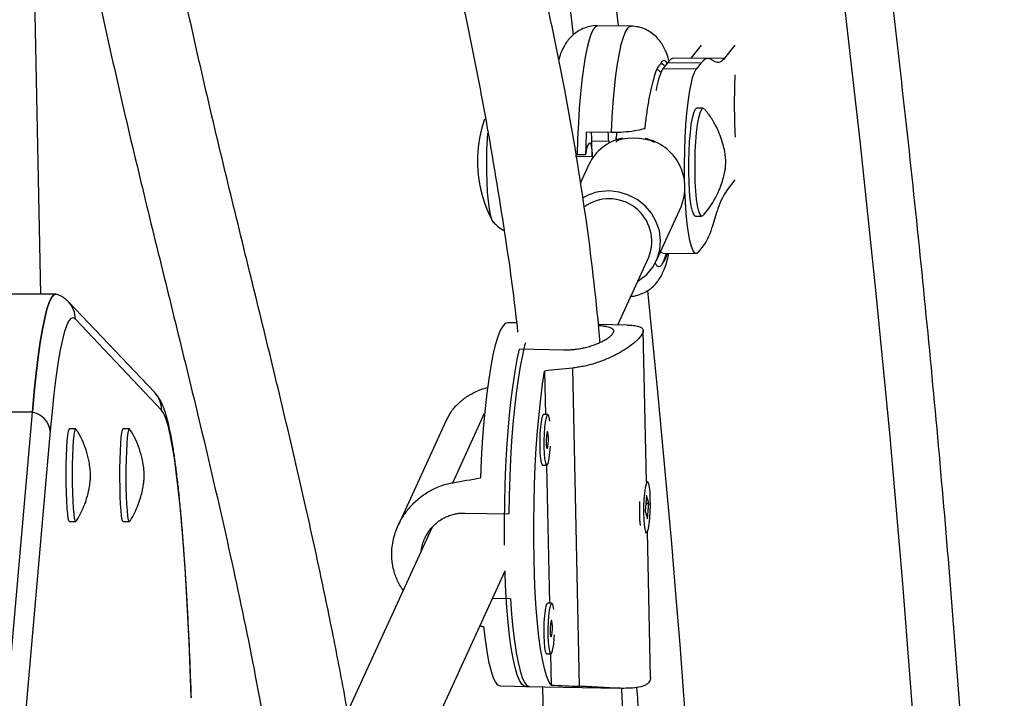
# Model space of a CAD drawing. Units: millimetres. Extents: x -119 to 990, y -171 to 226.
# Drawn here: x 672 to 679, y 111 to 116 of the extents above; entities that cross this region are included whole.
import ezdxf

# ---------------------------------------------------------------- set-up
doc = ezdxf.new("R2010")
doc.units = ezdxf.units.MM
doc.header["$LTSCALE"] = 20
doc.layers.add('CONTOUR', color=7, linetype='Continuous')

msp = doc.modelspace()

# ---------------------------------------------------------------- linework, layer by layer
at = {"layer": 'CONTOUR'}
for p, q in [((671.74596, 113.67415), (671.65937, 118.04178)), ((676.11418, 115.656), (675.86662, 115.65908)), ((676.63236, 115.51547), (676.55958, 115.42228)), ((676.88136, 115.51421), (676.80714, 115.4192)), ((676.68341, 115.41596), (676.43585, 115.41904)), ((676.55958, 115.42228), (676.55573, 115.41755)), ((676.55958, 115.42228), (676.80714, 115.4192)), ((676.73778, 115.39258), (676.70271, 115.41084)), ((676.38578, 115.38731), (676.34931, 115.34063)), ((676.59688, 115.33754), (676.34931, 115.34063)), ((676.38578, 115.38731), (676.63334, 115.38422)), ((676.63334, 115.38422), (676.59688, 115.33754)), ((676.64827, 115.04931), (676.60185, 115.04989)), ((675.96887, 114.8688), (675.7832, 114.87111)), ((676.00761, 114.86934), (676.00402, 114.81223)), ((675.79045, 114.76405), (675.80773, 114.78936)), ((675.82702, 114.69228), (675.82513, 114.8072)), ((675.82513, 114.8072), (675.94891, 114.80566)), ((675.94891, 114.80566), (675.94919, 114.78907)), ((675.70324, 114.69382), (675.82702, 114.69228)), ((675.77811, 114.70292), (675.71622, 114.70369)), ((675.8028, 114.63211), (675.73908, 114.493)), ((676.81973, 114.43515), (676.88537, 114.51917)), ((676.30232, 113.92163), (676.48471, 114.31987)), ((676.59189, 114.24995), (676.63831, 114.24937)), ((676.71845, 114.18014), (676.75194, 114.28616)), ((676.61419, 113.98447), (676.65065, 114.03115)), ((676.34941, 113.97664), (676.59698, 113.97356)), ((676.01569, 113.44588), (676.2455, 113.94765)), ((671.85821, 113.67415), (671.35943, 113.67415)), ((672.58965, 112.9449), (671.95126, 113.61632)), ((672.64081, 112.81571), (672.00242, 113.48712)), ((675.26778, 113.46071), (675.2001, 113.46206)), ((676.08487, 113.4445), (675.87265, 113.44871)), ((676.22757, 112.2852), (676.20368, 113.40512)), ((675.61392, 113.25882), (675.28881, 113.26527)), ((675.47442, 113.10456), (675.48129, 112.78236)), ((675.68136, 113.12673), (675.73159, 110.77215)), ((671.68416, 112.80058), (671.18538, 112.80058)), ((671.27502, 108.11976), (671.68416, 112.80058)), ((674.7955, 112.27844), (675.03114, 112.79295)), ((674.74475, 112.73465), (674.39099, 111.96222)), ((675.49835, 112.78202), (675.46738, 112.78264)), ((671.81655, 112.66241), (671.40741, 107.98159)), ((672.00561, 112.67787), (671.95885, 112.67787)), ((672.40281, 112.67787), (672.35604, 112.67787)), ((675.45994, 112.40771), (675.49091, 112.4071)), ((675.48929, 112.40713), (675.51104, 111.3877)), ((676.23611, 112.28503), (676.22715, 112.2852)), ((676.22757, 112.1849), (676.21901, 112.06916)), ((676.24578, 112.12597), (676.22757, 112.1849)), ((676.21901, 112.06916), (676.23721, 112.01023)), ((676.22324, 112.12642), (676.24578, 112.12597)), ((676.23068, 112.12627), (676.23094, 112.1162)), ((676.23721, 112.01023), (676.24578, 112.12597)), ((671.95885, 111.99027), (672.00561, 111.99027)), ((672.35604, 111.99027), (672.40281, 111.99027)), ((674.88427, 112.05433), (675.20939, 112.04788)), ((674.6428, 111.94918), (674.01711, 110.58299)), ((676.2585, 110.83508), (676.23543, 111.91664)), ((676.21971, 111.91028), (676.22867, 111.9101)), ((674.34548, 109.799), (675.18229, 111.62615)), ((675.22277, 111.42032), (675.08923, 111.42297)), ((675.52809, 111.38736), (675.49713, 111.38797)), ((675.48969, 111.01304), (675.52066, 111.01243)), ((675.51904, 111.01246), (675.52397, 110.78134)), ((675.1468, 110.77509), (675.36354, 110.77079)), ((675.33258, 110.7714), (676.03158, 110.75753))]:
    msp.add_line(p, q, dxfattribs=at)
at = {"layer": 'CONTOUR', "flags": 128}
for points in [[(678.44869, 97.33444), (678.48353, 98.42741), (678.50842, 99.52093), (678.52335, 100.61482), (678.52833, 101.70888), (678.52335, 102.80295), (678.50842, 103.89683), (678.48353, 104.99035), (678.44869, 106.08333), (678.4039, 107.17558), (678.34918, 108.26693), (678.28452, 109.35719), (678.20995, 110.44618), (678.12548, 111.53373), (678.03111, 112.61965), (677.92687, 113.70376), (677.81277, 114.78588), (677.68883, 115.86584)], [(675.86662, 115.65908), (675.85195, 115.65371), (675.83551, 115.63448), (675.81933, 115.60157), (675.80364, 115.55542), (675.78866, 115.4967), (675.7746, 115.42622), (675.76165, 115.34498), (675.75001, 115.25411), (675.73982, 115.15489), (675.73124, 115.04871), (675.72439, 114.93706), (675.71936, 114.82152), (675.71622, 114.70369)], [(675.96887, 114.8688), (675.9747, 114.98273), (675.9823, 115.09208), (675.99157, 115.19532), (676.00239, 115.29101), (676.0146, 115.37782), (676.02803, 115.45451), (676.04249, 115.52003), (676.05778, 115.57345), (676.07368, 115.61402), (676.08998, 115.64118), (676.10645, 115.65455), (676.11418, 115.656)], [(676.70271, 115.41084), (676.6941, 115.41434), (676.68546, 115.41588), (676.67679, 115.41548), (676.6681, 115.41311), (676.6594, 115.4088), (676.65071, 115.40255), (676.64202, 115.39435), (676.63334, 115.38422)], [(676.80714, 115.4192), (676.79847, 115.40907), (676.78978, 115.40088), (676.78108, 115.39462), (676.77239, 115.39031), (676.7637, 115.38795), (676.75503, 115.38754), (676.74639, 115.38909), (676.73778, 115.39258)], [(676.3822, 115.38272), (676.3716, 115.39686), (676.35739, 115.4029), (676.34303, 115.39474), (676.32878, 115.37254)], [(676.36421, 115.3597), (676.35812, 115.36838), (676.34356, 115.37799), (676.32878, 115.37254)], [(676.51089, 114.50105), (676.51025, 114.53901), (676.50998, 114.63654), (676.51167, 114.73456), (676.51526, 114.83108), (676.52069, 114.92414), (676.52785, 115.01185), (676.53659, 115.09241), (676.54674, 115.16419), (676.55808, 115.22573), (676.57038, 115.27577), (676.58341, 115.3133), (676.59688, 115.33754)], [(676.54343, 114.50459), (676.54145, 114.57773), (676.54146, 114.65349), (676.54348, 114.72912), (676.54743, 114.80188), (676.55317, 114.86916), (676.56048, 114.9285), (676.56911, 114.97778), (676.57875, 115.01521), (676.58904, 115.03944), (676.59961, 115.04959), (676.60185, 115.04989)], [(676.58985, 114.50401), (676.58787, 114.57716), (676.58788, 114.65291), (676.5899, 114.72854), (676.59385, 114.80131), (676.59959, 114.86858), (676.6069, 114.92793), (676.61553, 114.97721), (676.62517, 115.01463), (676.63546, 115.03886), (676.64603, 115.04901), (676.6565, 115.04471), (676.65706, 115.04407)], [(675.10564, 114.19969), (675.09562, 114.2055), (675.08487, 114.22531), (675.07493, 114.25858), (675.0661, 114.3043), (675.05865, 114.36109), (675.0528, 114.42721), (675.04874, 114.50067), (675.04658, 114.57922), (675.0464, 114.66048), (675.04819, 114.74198), (675.0519, 114.82124), (675.05479, 114.86385)], [(675.09769, 114.20335), (675.09562, 114.2055), (675.08487, 114.22531), (675.07493, 114.25858), (675.0661, 114.3043), (675.05865, 114.36109), (675.0528, 114.42721), (675.04874, 114.50067), (675.04658, 114.57922), (675.0464, 114.66048), (675.04819, 114.74198), (675.0519, 114.82124), (675.05473, 114.86307)], [(676.00572, 114.85022), (676.00306, 114.82988), (676.00112, 114.81261)], [(676.28659, 114.79617), (676.28359, 114.79804), (676.25768, 114.80895), (676.22125, 114.81789), (676.17788, 114.82398), (676.13182, 114.82662), (676.08756, 114.82556), (676.04945, 114.8209), (676.02122, 114.8131), (676.00562, 114.80292), (676.00304, 114.79658)], [(675.80773, 114.78936), (675.81114, 114.79195), (675.81449, 114.78974), (675.81767, 114.7828), (675.82054, 114.77142), (675.82299, 114.75602), (675.82494, 114.7372), (675.8263, 114.71568), (675.82702, 114.69228)], [(676.59189, 114.24995), (676.58886, 114.25059), (676.57858, 114.26208), (676.56896, 114.28759), (676.56035, 114.3262), (676.55306, 114.3765), (676.54735, 114.43669), (676.54343, 114.50459)], [(676.64721, 114.25437), (676.64585, 114.25295), (676.63528, 114.25001), (676.625, 114.2615), (676.61538, 114.28701), (676.60677, 114.32562), (676.59948, 114.37593), (676.59377, 114.43611), (676.58985, 114.50401)], [(676.16375, 113.76916), (676.17488, 113.77596), (676.23012, 113.81957), (676.27504, 113.87311), (676.3079, 113.9345), (676.32744, 114.00141), (676.33292, 114.07125), (676.32412, 114.14134), (676.30137, 114.20899), (676.26557, 114.27159), (676.21807, 114.32675), (676.16071, 114.37234), (676.09569, 114.40661), (676.0255, 114.42824), (675.95285, 114.4364)], [(676.61419, 113.98447), (676.60054, 113.974), (676.58699, 113.97751), (676.57382, 113.99493), (676.5613, 114.02591), (676.54968, 114.06983), (676.53919, 114.12577), (676.53005, 114.19262), (676.52245, 114.269), (676.51654, 114.35335), (676.51278, 114.4344)], [(676.34941, 113.97664), (676.33943, 113.98059), (676.33262, 113.98779)], [(676.3529, 113.90865), (676.36715, 113.94575), (676.37582, 113.97631)], [(671.85821, 113.67415), (671.84392, 113.6689), (671.82662, 113.64843), (671.80944, 113.61257), (671.79245, 113.56146), (671.77571, 113.4953), (671.75929, 113.41435), (671.74326, 113.31892), (671.72767, 113.20938), (671.71258, 113.08614), (671.69806, 112.9497), (671.68416, 112.80058)], [(671.68416, 112.80058), (671.69806, 112.9497), (671.71258, 113.08614), (671.72767, 113.20938), (671.74326, 113.31892), (671.75929, 113.41435), (671.77571, 113.4953), (671.79245, 113.56146), (671.80944, 113.61257), (671.82662, 113.64843), (671.84392, 113.6689), (671.86128, 113.67391), (671.86524, 113.67288)], [(672.00242, 113.48712), (671.98584, 113.49714), (671.96925, 113.49235), (671.95271, 113.47279), (671.93629, 113.43851), (671.92005, 113.38966), (671.90405, 113.32643), (671.88836, 113.24906), (671.87303, 113.15784), (671.85813, 113.05314), (671.84372, 112.93535), (671.82984, 112.80494), (671.81655, 112.66241)], [(675.2001, 113.46206), (675.18321, 113.45652), (675.16458, 113.43699), (675.14604, 113.40359), (675.12779, 113.35666), (675.11002, 113.29671), (675.09292, 113.22435), (675.07666, 113.14036), (675.06143, 113.04561), (675.04737, 112.94111), (675.03464, 112.82795), (675.02337, 112.70732), (675.01368, 112.5805), (675.00567, 112.44882), (674.99942, 112.31366)], [(675.33229, 113.31266), (675.32703, 113.29341), (675.31004, 113.22183), (675.29388, 113.13876), (675.27872, 113.04508), (675.26472, 112.94175), (675.25202, 112.82984), (675.24075, 112.71052), (675.23103, 112.58501), (675.22296, 112.45463), (675.21662, 112.32072), (675.21208, 112.18467), (675.20939, 112.04788)], [(675.17817, 111.81719), (675.17783, 111.85554), (675.17785, 111.99092), (675.17975, 112.12758), (675.18352, 112.26411), (675.1891, 112.3991), (675.19645, 112.53114), (675.20549, 112.65887), (675.21612, 112.78095), (675.22823, 112.89614), (675.2417, 113.00322), (675.25639, 113.1011), (675.27215, 113.18875), (675.28881, 113.26527)], [(675.52397, 110.78134), (675.50642, 110.80832), (675.48959, 110.84901), (675.47368, 110.90297), (675.45884, 110.96964), (675.44524, 111.04832), (675.43301, 111.13818), (675.42228, 111.23828), (675.41317, 111.34755), (675.40578, 111.46486), (675.40018, 111.58896), (675.39642, 111.71855), (675.39456, 111.85226), (675.39461, 111.9887), (675.39656, 112.12641), (675.4004, 112.26396), (675.40609, 112.3999), (675.41357, 112.53279), (675.42276, 112.66124), (675.43356, 112.78389), (675.44586, 112.89946), (675.45953, 113.00672), (675.47442, 113.10456)], [(672.86083, 110.68359), (672.86054, 110.6923), (672.85288, 110.89879), (672.84437, 111.09818), (672.83501, 111.28974), (672.82486, 111.47274), (672.81395, 111.64651), (672.80232, 111.81039), (672.79, 111.96377), (672.77706, 112.10607), (672.76354, 112.23676), (672.74948, 112.35536), (672.73495, 112.46142), (672.71999, 112.55455), (672.70466, 112.63439), (672.68902, 112.70065), (672.67312, 112.75308), (672.65703, 112.79148), (672.64081, 112.81571)], [(675.46738, 112.78264), (675.46156, 112.77779), (675.45482, 112.7596), (675.44874, 112.72921), (675.44377, 112.68888), (675.44027, 112.6416), (675.43851, 112.59087), (675.43861, 112.54047)], [(675.51403, 112.73457), (675.51165, 112.75015), (675.50595, 112.77259), (675.49941, 112.78183), (675.49252, 112.77718), (675.48579, 112.75898), (675.47971, 112.72859), (675.47473, 112.68826), (675.47123, 112.64098), (675.46947, 112.59026), (675.46957, 112.53986)], [(671.95885, 111.99027), (671.95468, 111.9955), (671.95001, 112.01445), (671.94571, 112.04649), (671.94194, 112.09031), (671.93886, 112.1441), (671.9366, 112.20567), (671.93526, 112.2725), (671.93487, 112.34185), (671.93547, 112.41088), (671.93703, 112.47676), (671.93948, 112.5368), (671.94272, 112.58855), (671.94663, 112.62987), (671.95103, 112.65909), (671.95576, 112.67499), (671.95885, 112.67787)], [(672.00826, 111.99238), (672.00628, 111.9904), (672.00144, 111.9955), (671.99678, 112.01445), (671.99247, 112.04649), (671.9887, 112.09031), (671.98562, 112.1441), (671.98336, 112.20567), (671.98202, 112.2725), (671.98163, 112.34185), (671.98224, 112.41088), (671.98379, 112.47676), (671.98624, 112.5368), (671.98949, 112.58855), (671.99339, 112.62987), (671.99779, 112.65909), (672.00252, 112.67499), (672.00737, 112.67694), (672.00825, 112.67577)], [(672.35604, 111.99027), (672.35388, 111.99166), (672.34912, 112.00491), (672.34464, 112.03163), (672.34063, 112.07073), (672.33725, 112.12061), (672.33463, 112.17923), (672.3329, 112.24419), (672.33211, 112.31283), (672.3323, 112.38234), (672.33346, 112.44987), (672.33555, 112.51266), (672.33848, 112.56814), (672.34213, 112.61404), (672.34634, 112.64847), (672.35096, 112.67004), (672.35578, 112.67785), (672.35604, 112.67787)], [(672.40543, 111.99233), (672.40065, 111.99166), (672.39588, 112.00491), (672.3914, 112.03163), (672.38739, 112.07073), (672.38401, 112.12061), (672.38139, 112.17923), (672.37966, 112.24419), (672.37887, 112.31283), (672.37906, 112.38234), (672.38022, 112.44987), (672.38231, 112.51266), (672.38524, 112.56814), (672.38889, 112.61404), (672.3931, 112.64847), (672.39772, 112.67004), (672.40254, 112.67785), (672.40548, 112.67572)], [(675.48628, 112.57632), (675.4874, 112.55484), (675.48962, 112.5394), (675.49261, 112.53236), (675.4959, 112.53479), (675.499, 112.54632), (675.50143, 112.56519), (675.50283, 112.58853), (675.50298, 112.61279), (675.50185, 112.63428), (675.49963, 112.64971), (675.49664, 112.65675), (675.49335, 112.65433), (675.49025, 112.6428), (675.48782, 112.62393), (675.48642, 112.60058), (675.48628, 112.57632)], [(675.43861, 112.54047), (675.44057, 112.49412), (675.44425, 112.45527), (675.44936, 112.42679), (675.45553, 112.4108), (675.45994, 112.40771)], [(675.46957, 112.53986), (675.47153, 112.49351), (675.47521, 112.45465), (675.48032, 112.42618), (675.4865, 112.41019), (675.49327, 112.40787), (675.50015, 112.4194), (675.50662, 112.44393), (675.5122, 112.47962), (675.51647, 112.52383), (675.51801, 112.54797)], [(676.24523, 112.27118), (676.23886, 112.28382), (676.23201, 112.28264), (676.22519, 112.26774), (676.2189, 112.24022), (676.21361, 112.20212), (676.20972, 112.15626), (676.2075, 112.10605), (676.20714, 112.05521), (676.20864, 112.00751), (676.21191, 111.96649), (676.21669, 111.93519), (676.22264, 111.91594), (676.22932, 111.91015), (676.23622, 111.91826), (676.24284, 111.93967), (676.24868, 111.97279), (676.25331, 112.01517), (676.2564, 112.06365), (676.2577, 112.11465), (676.25713, 112.16438), (676.25472, 112.20916), (676.25065, 112.24566), (676.24523, 112.27118)], [(675.33258, 110.7714), (675.32367, 110.77324), (675.30574, 110.78735), (675.28837, 110.81522), (675.27174, 110.85657), (675.25601, 110.91095), (675.24135, 110.97782), (675.22791, 111.05647), (675.21583, 111.14609), (675.20524, 111.24576), (675.19624, 111.35443), (675.18894, 111.47099), (675.1834, 111.59422), (675.18229, 111.62615)], [(675.22277, 111.42032), (675.2308, 111.30694), (675.24048, 111.20194), (675.25171, 111.10639), (675.26438, 111.02129), (675.27835, 110.94751), (675.29348, 110.88584), (675.30962, 110.83689), (675.32659, 110.80119), (675.34421, 110.77909), (675.36232, 110.77084), (675.36354, 110.77079)], [(675.49713, 111.38797), (675.49131, 111.38313), (675.48457, 111.36493), (675.47849, 111.33454), (675.47352, 111.29421), (675.47002, 111.24693), (675.46826, 111.19621), (675.46836, 111.1458)], [(675.54378, 111.33991), (675.5414, 111.35548), (675.5357, 111.37793), (675.52916, 111.38716), (675.52227, 111.38251), (675.51553, 111.36432), (675.50945, 111.33393), (675.50448, 111.2936), (675.50098, 111.24632), (675.49922, 111.19559), (675.49932, 111.14519)], [(675.51602, 111.18166), (675.51715, 111.16018), (675.51937, 111.14474), (675.52236, 111.1377), (675.52565, 111.14013), (675.52875, 111.15165), (675.53118, 111.17052), (675.53258, 111.19387), (675.53273, 111.21813), (675.5316, 111.23961), (675.52938, 111.25505), (675.52639, 111.26209), (675.5231, 111.25966), (675.52, 111.24813), (675.51757, 111.22926), (675.51617, 111.20592), (675.51602, 111.18166)], [(675.02287, 111.2147), (675.03406, 111.11762), (675.04673, 111.03108), (675.06072, 110.95598), (675.07591, 110.89311), (675.09212, 110.84315), (675.10918, 110.8066), (675.12693, 110.78386), (675.14516, 110.77517), (675.1468, 110.77509)], [(675.46836, 111.1458), (675.47032, 111.09946), (675.47399, 111.0606), (675.47911, 111.03213), (675.48528, 111.01614), (675.48969, 111.01304)], [(675.49932, 111.14519), (675.50128, 111.09884), (675.50496, 111.05999), (675.51007, 111.03151), (675.51624, 111.01552), (675.52302, 111.01321), (675.5299, 111.02474), (675.53637, 111.04926), (675.54195, 111.08495), (675.54622, 111.12917), (675.54776, 111.15331)]]:
    msp.add_lwpolyline(points, dxfattribs=at)
at = {"layer": 'CONTOUR'}
for centre, radius, start, end in [((565.4966, 102.61477), 111.29274, 6.7299431, 16.8958419), ((676.44313, 115.35219), 0.06725, 96.218161, 148.520291), ((676.7459, 115.13452), 0.44694, 152.539477, 174.158017), ((682.5814, 115.08864), 5.70294, 177.920344, 182.541481), ((675.91993, 114.65834), 0.94141, 160.738257, 208.161963), ((682.80436, 114.57449), 7.02743, 177.580887, 178.952853), ((676.11876, 114.48476), 0.34863, 101.091311, 154.987944), ((675.22699, 114.80139), 0.59817, 0.557029, 6.648667), ((675.35078, 114.79985), 0.59817, 0.557029, 6.648667), ((675.9539, 114.69924), 0.17584, 158.372484, 178.800052), ((676.14438, 114.46257), 0.36903, 337.250944, 78.297931), ((675.94482, 114.06697), 0.36952, 88.753865, 121.016153), ((677.23529, 114.15612), 0.50054, 146.120373, 164.94162), ((675.95286, 114.06383), 0.31486, 338.347448, 126.553037), ((676.2351, 114.31018), 0.50054, 326.120373, 344.94162), ((676.21236, 114.01898), 0.17867, 321.865468, 346.143293), ((558.68386, 101.70888), 118.16539, 354.1761697, 5.8238376), ((671.81636, 113.48818), 0.18606, 359.675985, 43.578387), ((672.45475, 112.81676), 0.18606, 359.676008, 43.529804), ((671.653, 112.63822), 0.16533, 8.414581, 79.13657), ((677.32477, 112.07491), 1.14881, 176.835661, 185.608192)]:
    msp.add_arc(centre, radius, start, end, dxfattribs=at)
for centre, major_axis, ratio, start_param, end_param in [((678.80477, 112.04653), (7.73034, 0.24443), 0.1661767, 1.9814707, 2.0109316), ((671.94465, 112.18263), (7.52539, 1.14685), 0.0473825, 5.0936908, 5.1231517), ((671.94465, 112.18263), (7.57999, -1.42942), 0.0542626, 5.1368834, 5.1407774), ((678.80477, 112.04653), (7.73034, 0.24443), 0.1661767, 4.268836, 4.298297)]:
    msp.add_ellipse(centre, major_axis=major_axis, ratio=ratio, start_param=start_param, end_param=end_param, dxfattribs=at)
for points, knots in [([(672.47011, 63.32036), (672.52755, 63.48373), (672.69385, 63.95667), (672.9629, 64.74336), (673.27462, 65.68207), (673.57818, 66.62603), (673.87367, 67.57503), (674.16103, 68.52894), (674.4402, 69.48762), (674.71117, 70.45094), (674.97388, 71.41875), (675.2283, 72.39091), (675.47439, 73.3673), (675.71213, 74.34775), (675.94147, 75.33215), (676.16239, 76.32033), (676.37485, 77.31217), (676.57882, 78.30751), (676.77428, 79.30621), (676.9612, 80.30814), (677.13955, 81.31314), (677.3093, 82.32107), (677.47044, 83.33179), (677.62294, 84.34515), (677.76678, 85.361), (677.90193, 86.37921), (678.02839, 87.39961), (678.14612, 88.42208), (678.25513, 89.44645), (678.35538, 90.47258), (678.44687, 91.50033), (678.52958, 92.52955), (678.60351, 93.56008), (678.66864, 94.59179), (678.72495, 95.62452), (678.77246, 96.65812), (678.81114, 97.69245), (678.84099, 98.72735), (678.86201, 99.76269), (678.8742, 100.7983), (678.87755, 101.83404), (678.87207, 102.86977), (678.85774, 103.90533), (678.83459, 104.94058), (678.8026, 105.97536), (678.76178, 107.00953), (678.71215, 108.04293), (678.6537, 109.07543), (678.58645, 110.10687), (678.5104, 111.1371), (678.42556, 112.16598), (678.33195, 113.19336), (678.22958, 114.21909), (678.11847, 115.24302), (677.99862, 116.265), (677.87006, 117.2849), (677.7328, 118.30255), (677.58687, 119.31783), (677.43228, 120.33057), (677.26905, 121.34064), (677.09721, 122.34789), (676.91679, 123.35217), (676.7278, 124.35334), (676.53028, 125.35126), (676.32425, 126.34578), (676.10974, 127.33675), (675.88678, 128.32405), (675.6554, 129.30752), (675.41563, 130.28702), (675.16751, 131.26242), (674.91108, 132.23356), (674.64636, 133.20032), (674.3734, 134.16255), (674.09224, 135.12011), (673.8029, 136.07287), (673.50544, 137.02069), (673.19991, 137.96344), (672.88627, 138.90092), (672.64142, 139.61121), (672.50125, 140.00903), (672.47011, 140.0974)], [0, 0, 0, 0, 0.0068715, 0.0198922, 0.0329126, 0.045933, 0.0589532, 0.0719733, 0.0849933, 0.0980131, 0.1110328, 0.1240524, 0.1370718, 0.1500911, 0.1631102, 0.1761292, 0.1891481, 0.2021668, 0.2151855, 0.228204, 0.2412224, 0.2542406, 0.2672588, 0.2802769, 0.2932948, 0.3063127, 0.3193304, 0.3323481, 0.3453657, 0.3583833, 0.3714007, 0.3844181, 0.3974355, 0.4104528, 0.42347, 0.4364872, 0.4495044, 0.4625216, 0.4755387, 0.4885559, 0.501573, 0.5145901, 0.5276073, 0.5406245, 0.5536416, 0.5666589, 0.5796761, 0.5926934, 0.6057108, 0.6187282, 0.6317456, 0.6447632, 0.6577808, 0.6707985, 0.6838163, 0.6968341, 0.7098521, 0.7228702, 0.7358884, 0.7489067, 0.7619251, 0.7749437, 0.7879624, 0.8009812, 0.8140002, 0.8270193, 0.8400385, 0.8530579, 0.8660775, 0.8790972, 0.892117, 0.905137, 0.9181572, 0.9311775, 0.944198, 0.9572186, 0.9702394, 0.9832603, 0.9962814, 1, 1, 1, 1]), ([(671.99593, 133.82392), (672.05227, 133.63135), (672.20047, 133.12478), (672.43145, 132.29891), (672.68978, 131.34704), (672.9396, 130.39055), (673.1813, 129.42985), (673.41473, 128.465), (673.6399, 127.49618), (673.85675, 126.52351), (674.06525, 125.54714), (674.26537, 124.56723), (674.45709, 123.58391), (674.64037, 122.59733), (674.81519, 121.60764), (674.98151, 120.61499), (675.13933, 119.61952), (675.28853, 118.62137), (675.42945, 117.62076), (675.56075, 116.61754), (675.646, 115.94078), (675.68507, 115.59792), (675.68588, 115.59083)], [0, 0, 0, 0, 0.0329086, 0.0865681, 0.1402283, 0.193889, 0.2475504, 0.3012123, 0.3548749, 0.408538, 0.4622017, 0.515866, 0.5695308, 0.6231962, 0.6768621, 0.7305285, 0.7841953, 0.8378627, 0.8915304, 0.9451986, 0.9988672, 1, 1, 1, 1]), ([(675.88509, 113.31444), (675.88177, 113.35267), (675.85311, 113.68304), (675.77668, 114.30682), (675.65724, 115.02363), (675.54616, 115.58044), (675.45919, 115.98183), (675.36218, 116.39952), (675.25258, 116.84386), (675.12868, 117.31903), (674.99035, 117.82328), (674.83769, 118.35443), (674.69676, 118.82401), (674.57157, 119.22755), (674.46556, 119.56117), (674.35474, 119.90196), (674.23907, 120.24997), (674.11858, 120.60533), (673.99379, 120.96697), (673.86899, 121.32345), (673.74796, 121.66564), (673.63599, 121.98026), (673.53464, 122.26444), (673.44611, 122.51296), (673.37054, 122.72595), (673.30801, 122.90332), (673.25521, 123.05417), (673.20385, 123.2021), (673.14667, 123.36859), (673.08434, 123.55302), (673.02201, 123.74123), (672.96017, 123.93211), (672.89315, 124.14431), (672.81742, 124.39159), (672.73337, 124.67637), (672.64542, 124.98804), (672.55568, 125.32334), (672.46623, 125.67896), (672.37821, 126.05949), (672.30705, 126.39601), (672.26971, 126.60169), (672.2561, 126.67666)], [0, 0, 0, 0, 0.0077032, 0.0665603, 0.1263533, 0.1533493, 0.1805244, 0.2089253, 0.2397144, 0.2728754, 0.3083881, 0.3462331, 0.3864012, 0.4103529, 0.4350746, 0.4605731, 0.4868542, 0.5139227, 0.5417813, 0.5701426, 0.596559, 0.6215453, 0.6437755, 0.663246, 0.6799539, 0.6938983, 0.7050808, 0.7156275, 0.7291108, 0.7450633, 0.7600412, 0.7744711, 0.7911678, 0.8108822, 0.8336012, 0.8593112, 0.8857644, 0.9147668, 0.9463272, 0.9804344, 1, 1, 1, 1]), ([(672.16589, 124.48056), (672.17734, 124.44174), (672.21003, 124.33086), (672.26388, 124.15456), (672.32419, 123.95965), (672.37817, 123.78763), (672.42729, 123.63233), (672.47117, 123.49447), (672.51267, 123.36472), (672.55244, 123.24092), (672.59098, 123.12144), (672.62527, 123.01558), (672.65567, 122.92201), (672.68646, 122.82753), (672.72655, 122.70498), (672.77936, 122.5444), (672.84678, 122.3409), (672.92643, 122.10245), (673.01886, 121.82822), (673.12449, 121.51754), (673.24309, 121.17126), (673.40539, 120.69963), (673.60419, 120.12285), (673.82937, 119.46198), (674.0352, 118.84231), (674.21954, 118.26503), (674.38156, 117.73034), (674.52484, 117.2272), (674.65023, 116.75521), (674.75895, 116.31432), (674.85353, 115.89978), (674.93746, 115.50136), (675.04166, 114.96783), (675.1558, 114.28839), (675.24129, 113.71324), (675.27328, 113.41193), (675.27544, 113.39159)], [0, 0, 0, 0, 0.0118732, 0.0339103, 0.0534914, 0.0706204, 0.0853063, 0.0993674, 0.1110275, 0.1232249, 0.1354095, 0.1456719, 0.1538824, 0.1625044, 0.1731047, 0.1894542, 0.2090012, 0.231743, 0.2576806, 0.2868198, 0.3191689, 0.3543153, 0.4173998, 0.4772075, 0.5336991, 0.5844966, 0.6322147, 0.6768261, 0.7183208, 0.756705, 0.7919956, 0.8254696, 0.8586686, 0.9273884, 0.9950998, 1, 1, 1, 1]), ([(674.1711, 109.64941), (674.16843, 109.66799), (674.14348, 109.84125), (674.08922, 110.17599), (674.00565, 110.65677), (673.91083, 111.15123), (673.80652, 111.65392), (673.69361, 112.16434), (673.5609, 112.73587), (673.40792, 113.36929), (673.23669, 114.06507), (673.06389, 114.77262), (672.89577, 115.49151), (672.73604, 116.2198), (672.5887, 116.95142), (672.48657, 117.49969), (672.4389, 117.7974), (672.4291, 117.85858)], [0, 0, 0, 0, 0.0062862, 0.0586037, 0.1142664, 0.1713481, 0.2298217, 0.2896971, 0.3509868, 0.4327149, 0.5168811, 0.6035291, 0.6927188, 0.784427, 0.8785671, 0.9750453, 1, 1, 1, 1]), ([(671.83182, 117.66089), (671.8376, 117.62438), (671.88074, 117.35208), (671.97726, 116.83397), (672.12095, 116.1127), (672.27728, 115.39525), (672.44244, 114.68577), (672.61342, 113.98549), (672.78375, 113.2958), (672.96459, 112.55216), (673.14869, 111.75726), (673.32588, 110.91431), (673.44709, 110.23451), (673.51176, 109.8369), (673.52992, 109.71329), (673.52994, 109.7131)], [0, 0, 0, 0, 0.0153745, 0.1146817, 0.2114797, 0.3056519, 0.3971739, 0.4860375, 0.5722425, 0.6557757, 0.7608708, 0.8613588, 0.9572725, 0.9999363, 1, 1, 1, 1]), ([(675.8673, 115.65887), (675.86661, 115.65895), (675.847, 115.66118), (675.80905, 115.65467), (675.75805, 115.63927), (675.71426, 115.61504), (675.67791, 115.58594), (675.64848, 115.5536), (675.62479, 115.5192), (675.60508, 115.48165), (675.58993, 115.44549), (675.58241, 115.4198), (675.57918, 115.40877)], [0, 0, 0, 0, 0.0041876, 0.119298, 0.2269944, 0.3296895, 0.4298934, 0.5303488, 0.6351923, 0.7517414, 0.8933906, 1, 1, 1, 1]), ([(676.39588, 115.39719), (676.39482, 115.40161), (676.38919, 115.42525), (676.37677, 115.45893), (676.35689, 115.50228), (676.33365, 115.5399), (676.30336, 115.57611), (676.26522, 115.60863), (676.2197, 115.63444), (676.16877, 115.652), (676.13281, 115.65462), (676.11491, 115.65593)], [0, 0, 0, 0, 0.0411754, 0.2199206, 0.3430615, 0.457917, 0.5672912, 0.6753113, 0.7834947, 0.8921857, 1, 1, 1, 1]), ([(676.32878, 115.37254), (676.32287, 115.36551), (676.31087, 115.35125), (676.29159, 115.30414), (676.27204, 115.23896), (676.25321, 115.1568), (676.23569, 115.05885), (676.22335, 114.97056), (676.21729, 114.91483), (676.21552, 114.89858)], [0, 0, 0, 0, 0.153409, 0.3112639, 0.4647465, 0.6226584, 0.7765259, 0.9348419, 1, 1, 1, 1]), ([(676.33698, 115.31234), (676.33251, 115.31684), (676.32384, 115.32554), (676.31141, 115.33141), (676.3054, 115.33425)], [0, 0, 0, 0, 0.5163084, 1, 1, 1, 1]), ([(676.64952, 114.25764), (676.6633, 114.27393), (676.69219, 114.30806), (676.72833, 114.36443), (676.75892, 114.42303), (676.78196, 114.47984), (676.79808, 114.53228), (676.80804, 114.57699), (676.81324, 114.61207), (676.8151, 114.63284), (676.81557, 114.64716), (676.81549, 114.65794), (676.81453, 114.67803), (676.81028, 114.71627), (676.79917, 114.77109), (676.78037, 114.83269), (676.75414, 114.89623), (676.71863, 114.96074), (676.68656, 115.00974), (676.66404, 115.03468), (676.65922, 115.04002)], [0, 0, 0, 0, 0.0732358, 0.1535194, 0.2295249, 0.3003644, 0.3644256, 0.4188441, 0.4606028, 0.4902186, 0.5000725, 0.5106744, 0.527524, 0.5777887, 0.6484741, 0.7222178, 0.7998064, 0.884596, 0.9753086, 1, 1, 1, 1]), ([(676.21552, 114.89858), (676.19785, 114.89326), (676.16246, 114.88261), (676.08342, 114.87218), (676.01533, 114.86858), (675.9782, 114.86876), (675.96887, 114.8688)], [0, 0, 0, 0, 0.3090289, 0.6191289, 0.9042587, 1, 1, 1, 1]), ([(675.09473, 114.20679), (675.09727, 114.20423), (675.12082, 114.18047), (675.14743, 114.15906), (675.17312, 114.1433), (675.17336, 114.14315)], [0, 0, 0, 0, 0.1071177, 0.9917294, 1, 1, 1, 1]), ([(676.11283, 113.65797), (676.11676, 113.65794), (676.13903, 113.65777), (676.17754, 113.66892), (676.22443, 113.6893), (676.26382, 113.71679), (676.29603, 113.74795), (676.32189, 113.78155), (676.34303, 113.81744), (676.36161, 113.85859), (676.37949, 113.90956), (676.38949, 113.95205), (676.39514, 113.97607)], [0, 0, 0, 0, 0.0203259, 0.1151072, 0.2046134, 0.2911135, 0.3767782, 0.4645039, 0.5592105, 0.6697793, 0.8132935, 1, 1, 1, 1]), ([(676.29179, 113.90167), (676.29668, 113.89477), (676.30846, 113.87816), (676.32689, 113.87623), (676.34229, 113.88857), (676.35056, 113.90422), (676.3529, 113.90865)], [0, 0, 0, 0, 0.2259182, 0.5438373, 0.8710226, 1, 1, 1, 1]), ([(671.95126, 113.61632), (671.94224, 113.62492), (671.92483, 113.64153), (671.89484, 113.66193), (671.87245, 113.66922), (671.86522, 113.67157)], [0, 0, 0, 0, 0.4212045, 0.8132463, 1, 1, 1, 1]), ([(675.87337, 113.44269), (675.87959, 113.44214), (675.89263, 113.44099), (675.91302, 113.43828), (675.9347, 113.43444), (675.95239, 113.42955), (675.96669, 113.4237), (675.97469, 113.41856), (675.98046, 113.41273), (675.98374, 113.40751), (675.9856, 113.39958), (675.98392, 113.38959), (675.97766, 113.37862), (675.96781, 113.36707), (675.9546, 113.35509), (675.93738, 113.34271), (675.91704, 113.33026), (675.89371, 113.3179), (675.86703, 113.30599), (675.83775, 113.29474), (675.80598, 113.28434), (675.772, 113.27549), (675.73661, 113.26822), (675.70936, 113.26408), (675.68144, 113.26107), (675.66236, 113.25965), (675.64312, 113.25889), (675.6285, 113.25864), (675.6188, 113.25876), (675.61392, 113.25882)], [0, 0, 0, 0, 0.0295292, 0.0618415, 0.1110176, 0.1611221, 0.1938268, 0.2436411, 0.260484, 0.2944879, 0.3265502, 0.3753939, 0.4252284, 0.4566412, 0.5044607, 0.55319, 0.5848987, 0.6331454, 0.6822788, 0.7147903, 0.7642796, 0.8147208, 0.8473404, 0.8970339, 0.913839, 0.9477703, 0.9651311, 0.9824919, 1, 1, 1, 1]), ([(676.08487, 113.44445), (676.0927, 113.44426), (676.10989, 113.44385), (676.13275, 113.44215), (676.1541, 113.43931), (676.17202, 113.43508), (676.18601, 113.42941), (676.19602, 113.42227), (676.20217, 113.41363), (676.20442, 113.40322), (676.20179, 113.38589), (676.18832, 113.36274), (676.16187, 113.3341), (676.12706, 113.30334), (676.07741, 113.2675), (676.02088, 113.23438), (675.97426, 113.21087), (675.93646, 113.19377), (675.89614, 113.17763), (675.85328, 113.16277), (675.80826, 113.14962), (675.76411, 113.13931), (675.72167, 113.13154), (675.69483, 113.12834), (675.68136, 113.12673)], [0, 0, 0, 0, 0.0322702, 0.07077747, 0.10955316, 0.14919699, 0.18915329, 0.2269015, 0.26494129, 0.30393266, 0.34326575, 0.43208578, 0.48658926, 0.53882428, 0.62741746, 0.70104868, 0.73836576, 0.77616686, 0.81477268, 0.85365152, 0.89341959, 0.93351097, 0.9666536, 1, 1, 1, 1]), ([(672.86094, 110.69443), (672.86038, 110.71144), (672.85767, 110.79466), (672.85201, 110.93864), (672.84396, 111.12541), (672.83511, 111.305), (672.82556, 111.47742), (672.81532, 111.64198), (672.80442, 111.79824), (672.79287, 111.94574), (672.78071, 112.08407), (672.76794, 112.21289), (672.75457, 112.33193), (672.74057, 112.44101), (672.72589, 112.54008), (672.71036, 112.62937), (672.69362, 112.70952), (672.67463, 112.78236), (672.65445, 112.84141), (672.63176, 112.8883), (672.61097, 112.9209), (672.59533, 112.93851), (672.58965, 112.9449)], [0, 0, 0, 0, 0.0140002, 0.068464, 0.1229506, 0.1774659, 0.2320173, 0.2866145, 0.3412703, 0.3960025, 0.450836, 0.5058066, 0.5609681, 0.6164041, 0.6722521, 0.7287523, 0.7863629, 0.8460716, 0.9104169, 0.9546179, 0.9835152, 1, 1, 1, 1]), ([(674.74643, 112.73378), (674.75689, 112.75571), (674.77877, 112.8016), (674.82009, 112.84967), (674.85865, 112.88551), (674.89085, 112.91021), (674.92596, 112.93244), (674.96406, 112.95215), (675.00504, 112.96867), (675.03531, 112.97884), (675.05212, 112.98267), (675.05387, 112.98307)], [0, 0, 0, 0, 0.1782607, 0.3729747, 0.4716578, 0.5716209, 0.6737121, 0.7765252, 0.8816899, 0.9877095, 1, 1, 1, 1]), ([(672.11494, 112.33209), (672.11494, 112.33315), (672.11495, 112.33541), (672.11488, 112.34033), (672.11452, 112.35123), (672.11262, 112.37914), (672.10568, 112.43137), (672.08929, 112.50184), (672.06123, 112.57783), (672.03426, 112.63481), (672.01473, 112.66415), (672.0099, 112.67141)], [0, 0, 0, 0, 0.0087181, 0.0184939, 0.0428974, 0.1109092, 0.2580934, 0.4807538, 0.7084936, 0.9278552, 1, 1, 1, 1]), ([(672.51164, 112.31723), (672.5118, 112.32075), (672.51204, 112.3259), (672.51214, 112.33199), (672.51214, 112.33611), (672.51204, 112.34194), (672.51154, 112.35471), (672.50924, 112.38439), (672.50176, 112.4372), (672.48475, 112.50777), (672.45582, 112.58362), (672.42958, 112.63828), (672.41135, 112.66529), (672.40776, 112.67061)], [0, 0, 0, 0, 0.0307692, 0.0449419, 0.0527717, 0.0625888, 0.095088, 0.1662696, 0.3047018, 0.5208595, 0.7412603, 0.9490847, 1, 1, 1, 1]), ([(672.01072, 111.99679), (672.01182, 111.99838), (672.02571, 112.01853), (672.04645, 112.05947), (672.07201, 112.11744), (672.09029, 112.17315), (672.10269, 112.22415), (672.10998, 112.26748), (672.11347, 112.30052), (672.11471, 112.32032), (672.11488, 112.32944), (672.11494, 112.33209)], [0, 0, 0, 0, 0.0162571, 0.2049775, 0.3825422, 0.5470117, 0.6954057, 0.8221138, 0.9166849, 0.9757779, 1, 1, 1, 1]), ([(672.40551, 111.99309), (672.40693, 111.99513), (672.42127, 112.0157), (672.44251, 112.05711), (672.46834, 112.11516), (672.48687, 112.171), (672.49951, 112.22224), (672.50694, 112.26595), (672.5104, 112.29717), (672.51135, 112.3126), (672.51164, 112.31723)], [0, 0, 0, 0, 0.0215394, 0.2171066, 0.4012048, 0.5718577, 0.7260453, 0.8581341, 0.9574453, 1, 1, 1, 1]), ([(674.42855, 111.48136), (674.42357, 111.48838), (674.40978, 111.50782), (674.39162, 111.54146), (674.37378, 111.58178), (674.36002, 111.62346), (674.35007, 111.66705), (674.34187, 111.7311), (674.34404, 111.80301), (674.35952, 111.87893), (674.38434, 111.95287), (674.42446, 112.02978), (674.4738, 112.09392), (674.51588, 112.13702), (674.55062, 112.16733), (674.58825, 112.19508), (674.62878, 112.21998), (674.67185, 112.24155), (674.71453, 112.25821), (674.75588, 112.27068), (674.78227, 112.27585), (674.7955, 112.27844)], [0, 0, 0, 0, 0.0258641, 0.0716125, 0.1148327, 0.1583867, 0.2030303, 0.2480652, 0.3497606, 0.4121649, 0.471972, 0.5734077, 0.6577125, 0.7004391, 0.7437199, 0.787922, 0.8324368, 0.8779696, 0.9238727, 0.9618197, 1, 1, 1, 1]), ([(674.5623, 111.7734), (674.56303, 111.77972), (674.56525, 111.79885), (674.57323, 111.83054), (674.58564, 111.86325), (674.60162, 111.89463), (674.62089, 111.92444), (674.64397, 111.95189), (674.67003, 111.97704), (674.69897, 111.99964), (674.73066, 112.01841), (674.76419, 112.03366), (674.79039, 112.04233), (674.81753, 112.04873), (674.83622, 112.05184), (674.85521, 112.05366), (674.86971, 112.05443), (674.87941, 112.05436), (674.88427, 112.05433)], [0, 0, 0, 0, 0.0415873, 0.1259345, 0.2118866, 0.2678165, 0.3529172, 0.439582, 0.496928, 0.5842205, 0.6731921, 0.7307288, 0.8183815, 0.8480234, 0.9078738, 0.9384959, 0.9691181, 1, 1, 1, 1]), ([(676.25846, 110.83707), (676.25814, 110.8317), (676.25711, 110.81421), (676.24301, 110.79404), (676.21642, 110.77793), (676.18117, 110.76603), (676.13093, 110.75869), (676.07373, 110.75692), (676.02659, 110.75751), (675.9884, 110.75877), (675.94769, 110.76067), (675.90447, 110.76304), (675.85911, 110.76566), (675.81469, 110.76816), (675.77203, 110.77038), (675.74509, 110.77156), (675.73159, 110.77215)], [0, 0, 0, 0, 0.0565076, 0.1841102, 0.2624123, 0.3374553, 0.4647321, 0.5705138, 0.6241251, 0.6784318, 0.7338945, 0.7897495, 0.846882, 0.904479, 0.9520931, 1, 1, 1, 1]), ([(675.45924, 110.76889), (675.46016, 110.72499), (675.46253, 110.61214), (675.46578, 110.41511), (675.46918, 110.16316), (675.47231, 109.86653), (675.47536, 109.52528), (675.47876, 109.13951), (675.48254, 108.70918), (675.48675, 108.23419), (675.49134, 107.7144), (675.49614, 107.14957), (675.50076, 106.53941), (675.50451, 105.88351), (675.50633, 105.18139), (675.50441, 104.43258), (675.49852, 103.63715), (675.49108, 102.94058), (675.48563, 102.50919), (675.48373, 102.35847)], [0, 0, 0, 0, 0.0158745, 0.0408039, 0.0710552, 0.1066266, 0.1475062, 0.1936747, 0.2451209, 0.3018371, 0.3638185, 0.4310659, 0.5035892, 0.5814114, 0.6645742, 0.7531399, 0.8471474, 0.9465962, 1, 1, 1, 1]), ([(676.10702, 102.35847), (676.1083, 102.50856), (676.11197, 102.93933), (676.11783, 103.63618), (676.12433, 104.43453), (676.13015, 105.18915), (676.13486, 105.89952), (676.13711, 106.56458), (676.13638, 107.18322), (676.13257, 107.75473), (676.12592, 108.2788), (676.11695, 108.75544), (676.10627, 109.1849), (676.0946, 109.56763), (676.08263, 109.90419), (676.07103, 110.19541), (676.0603, 110.44203), (676.0519, 110.62439), (676.04702, 110.72464), (676.04543, 110.75742)], [0, 0, 0, 0, 0.0531511, 0.1525526, 0.2468056, 0.335956, 0.4199656, 0.4986815, 0.5719975, 0.6398618, 0.7022614, 0.759209, 0.8107311, 0.8568591, 0.8976236, 0.933053, 0.9631621, 0.9879546, 1, 1, 1, 1]), ([(676.15497, 110.76396), (676.16045, 110.69527), (676.19288, 110.28859), (676.24377, 109.5426), (676.30717, 108.5261), (676.3611, 107.50846), (676.40651, 106.48999), (676.44312, 105.4708), (676.47101, 104.45105), (676.49014, 103.4309), (676.50053, 102.41048), (676.50217, 101.38997), (676.49506, 100.3695), (676.47921, 99.34922), (676.4546, 98.32931), (676.42126, 97.30989), (676.37915, 96.29114), (676.32842, 95.27317), (676.26857, 94.25623), (676.21094, 93.38343), (676.16977, 92.85019), (676.1547, 92.65508)], [0, 0, 0, 0, 0.0114292, 0.0676708, 0.1239127, 0.1801548, 0.2363971, 0.2926395, 0.348882, 0.4051246, 0.4613673, 0.5176099, 0.5738526, 0.6300952, 0.6863377, 0.7425801, 0.7988223, 0.8550644, 0.9113062, 0.9675478, 1, 1, 1, 1])]:
    msp.add_open_spline(points, degree=3, knots=knots, dxfattribs=at)

doc.saveas('drawing.dxf')
